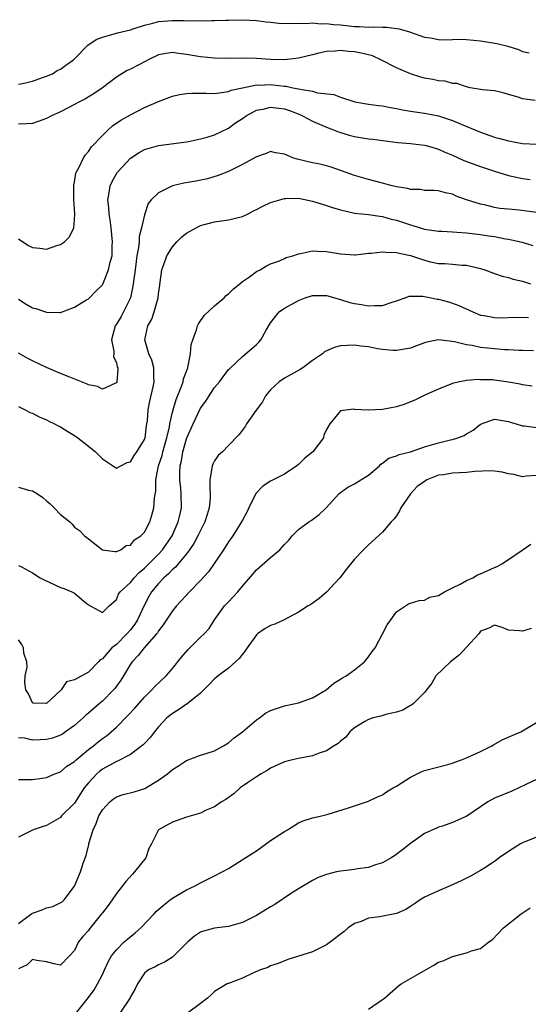
# Model space of a CAD drawing. Units: inches. Extents: x 2574000 to 2577000, y 1509000 to 1512000.
# Drawn here: x 2574481 to 2574554, y 1510004 to 1510145 of the extents above; entities that cross this region are included whole.
import ezdxf

# ---------------------------------------------------------------- set-up
doc = ezdxf.new("R2010")
doc.units = ezdxf.units.IN
doc.header["$MEASUREMENT"] = 0
doc.layers.add('LD25741509_2ft', color=100, linetype='Continuous')

msp = doc.modelspace()

# ---------------------------------------------------------------- linework, layer by layer
at = {"layer": 'LD25741509_2ft'}
for points, elevation in [([(2574481, 1510135.49), (2574481.61, 1510135.61), (2574483, 1510135.95), (2574484.45, 1510136.45), (2574485, 1510136.65), (2574485.85, 1510137), (2574486.54, 1510137.46), (2574487, 1510137.65), (2574487.76, 1510138.24), (2574488.86, 1510139), (2574489, 1510139.12), (2574490.94, 1510141.06), (2574492.11, 1510141.89), (2574493, 1510142.23), (2574494.67, 1510142.68), (2574495.17, 1510142.83), (2574497, 1510143.28), (2574497.39, 1510143.39), (2574499, 1510143.94), (2574500.21, 1510144.21), (2574501, 1510144.44), (2574503, 1510144.58), (2574504.6, 1510144.6), (2574505, 1510144.56), (2574506.6, 1510144.6), (2574507, 1510144.56), (2574508.61, 1510144.61), (2574509, 1510144.59), (2574510.64, 1510144.64), (2574511, 1510144.64), (2574513, 1510144.71), (2574515, 1510144.61), (2574516.39, 1510144.39), (2574517, 1510144.35), (2574518.21, 1510144.21), (2574520.18, 1510144.18), (2574521, 1510144.22), (2574522.19, 1510144.19), (2574523, 1510144.26), (2574524.14, 1510144.14), (2574525, 1510144.17), (2574526.02, 1510144.02), (2574527, 1510143.96), (2574529, 1510143.74), (2574529.73, 1510143.73), (2574531, 1510143.65), (2574531.69, 1510143.69), (2574533, 1510143.63), (2574533.63, 1510143.63), (2574535.4, 1510143.39), (2574536.85, 1510143), (2574539, 1510142.24), (2574539.87, 1510142.13), (2574541, 1510141.9), (2574541.85, 1510141.85), (2574543, 1510141.9), (2574544.08, 1510141.92), (2574545, 1510141.88), (2574547, 1510141.69), (2574549.33, 1510141.33), (2574550.92, 1510140.92), (2574552.44, 1510140.44), (2574553, 1510140.16), (2574553.96, 1510139.96)], 8864), ([(2574554.82, 1510133.18), (2574553, 1510133.42), (2574552.37, 1510133.63), (2574551, 1510134.05), (2574550.25, 1510134.25), (2574549, 1510134.54), (2574547.28, 1510134.72), (2574545.54, 1510135), (2574545, 1510135.11), (2574543.6, 1510135.6), (2574543, 1510135.62), (2574541.94, 1510135.94), (2574541, 1510135.97), (2574540.17, 1510136.17), (2574539, 1510136.36), (2574538.49, 1510136.49), (2574536.99, 1510136.99), (2574535, 1510137.84), (2574532.78, 1510139), (2574531.56, 1510139.56), (2574531, 1510139.7), (2574529.95, 1510139.95), (2574529, 1510140.14), (2574528.17, 1510140.17), (2574527, 1510140.31), (2574526.22, 1510140.22), (2574525, 1510140.17), (2574523.91, 1510139.91), (2574523, 1510139.71), (2574521, 1510139.22), (2574519.01, 1510138.99), (2574517, 1510139.05), (2574515, 1510139.18), (2574513, 1510139.22), (2574511.17, 1510139.17), (2574509, 1510139.2), (2574507, 1510139.4), (2574505, 1510139.76), (2574503.89, 1510139.89), (2574503, 1510140.04), (2574501.83, 1510139.83), (2574501, 1510139.71), (2574499.53, 1510139), (2574499.2, 1510138.8), (2574497, 1510137.66), (2574496.53, 1510137.47), (2574495, 1510136.52), (2574493, 1510135), (2574491.82, 1510134.18), (2574490.57, 1510133.43), (2574489.72, 1510133), (2574489, 1510132.58), (2574487, 1510131.55), (2574485.72, 1510131), (2574485, 1510130.58), (2574483.82, 1510130.18), (2574483, 1510129.88), (2574482.18, 1510129.82), (2574481, 1510129.8)], 8866), ([(2574481, 1510113.44), (2574481.62, 1510113), (2574482.46, 1510112.46), (2574483, 1510112.16), (2574484.07, 1510112.07), (2574485, 1510111.94), (2574486.47, 1510112.47), (2574487, 1510112.63), (2574487.58, 1510113), (2574488.29, 1510113.71), (2574488.91, 1510115), (2574489, 1510116.14), (2574489.04, 1510117), (2574488.92, 1510119), (2574488.9, 1510121), (2574488.9, 1510121.1), (2574489, 1510121.49), (2574489.21, 1510122.79), (2574489.29, 1510123), (2574489.67, 1510123.67), (2574490.3, 1510125), (2574490.57, 1510125.43), (2574491, 1510125.9), (2574491.43, 1510126.57), (2574493, 1510128.19), (2574493.83, 1510129), (2574494.46, 1510129.54), (2574495.64, 1510130.36), (2574497, 1510131.14), (2574499, 1510132.15), (2574501, 1510133.03), (2574503, 1510133.78), (2574503.99, 1510134.01), (2574505, 1510134.18), (2574505.77, 1510134.23), (2574507, 1510134.22), (2574507.76, 1510134.24), (2574509, 1510134.19), (2574510.34, 1510134.34), (2574511, 1510134.47), (2574511.37, 1510134.63), (2574513, 1510135), (2574515, 1510135.39), (2574515.38, 1510135.38), (2574517, 1510135.45), (2574517.41, 1510135.41), (2574519, 1510135.22), (2574519.22, 1510135.22), (2574520.21, 1510135), (2574521, 1510134.85), (2574521.22, 1510134.78), (2574523, 1510134.49), (2574523.71, 1510134.29), (2574526.03, 1510134.03), (2574527, 1510133.66), (2574529.07, 1510133), (2574531, 1510132.64), (2574532.44, 1510132.44), (2574533, 1510132.39), (2574534.16, 1510132.16), (2574535, 1510132.04), (2574535.86, 1510131.86), (2574537, 1510131.66), (2574539, 1510131.38), (2574541, 1510131), (2574543, 1510130.32), (2574544.23, 1510129.77), (2574546.76, 1510128.76), (2574547, 1510128.65), (2574549, 1510127.96), (2574549.74, 1510127.74), (2574551, 1510127.39), (2574553, 1510127.05), (2574555.04, 1510126.96)], 8868), ([(2574481, 1510104.78), (2574482.1, 1510104.1), (2574483, 1510103.58), (2574483.47, 1510103.47), (2574485, 1510102.94), (2574486.89, 1510102.89), (2574487, 1510102.88), (2574489, 1510103.65), (2574490.65, 1510104.65), (2574491, 1510104.87), (2574491.16, 1510105), (2574492.04, 1510105.96), (2574493, 1510106.87), (2574493.04, 1510106.96), (2574493.86, 1510109), (2574494.09, 1510110.09), (2574494.37, 1510111), (2574494.4, 1510112.4), (2574494.45, 1510113), (2574494.25, 1510115), (2574494.11, 1510116.11), (2574493.96, 1510117), (2574493.9, 1510117.9), (2574493.79, 1510119), (2574493.98, 1510119.98), (2574494.12, 1510121), (2574494.38, 1510121.62), (2574495.11, 1510122.89), (2574495.19, 1510123), (2574497, 1510124.93), (2574498.27, 1510125.73), (2574499, 1510126.16), (2574501, 1510126.77), (2574505, 1510127.26), (2574505.31, 1510127.31), (2574507, 1510127.69), (2574507.94, 1510127.94), (2574509, 1510128.29), (2574511, 1510129.23), (2574512.03, 1510129.97), (2574513, 1510130.62), (2574513.52, 1510131), (2574515, 1510131.77), (2574515.95, 1510131.95), (2574517, 1510132.21), (2574519, 1510131.99), (2574519.74, 1510131.74), (2574521.19, 1510131.19), (2574521.58, 1510131), (2574523, 1510130.2), (2574524.34, 1510129.66), (2574525, 1510129.37), (2574525.99, 1510129), (2574526.7, 1510128.7), (2574528.22, 1510128.22), (2574529, 1510128.01), (2574531, 1510127.68), (2574531.64, 1510127.64), (2574535.18, 1510127.18), (2574537, 1510127.04), (2574537.4, 1510127), (2574539, 1510126.8), (2574539.25, 1510126.75), (2574541, 1510126.23), (2574541.83, 1510125.83), (2574543, 1510125.36), (2574544.61, 1510124.61), (2574547, 1510123.74), (2574547.57, 1510123.57), (2574549, 1510123.07), (2574551, 1510122.44), (2574553, 1510122.05), (2574554.09, 1510121.91)], 8870), ([(2574555, 1510117.18), (2574552.5, 1510117.5), (2574551, 1510117.64), (2574549.77, 1510117.77), (2574549, 1510117.91), (2574547.78, 1510118.22), (2574547, 1510118.36), (2574544.99, 1510119), (2574543.52, 1510119.52), (2574543, 1510119.78), (2574542, 1510120), (2574541, 1510120.27), (2574540.33, 1510120.33), (2574539, 1510120.33), (2574538.44, 1510120.44), (2574537, 1510120.46), (2574536.6, 1510120.6), (2574535, 1510120.86), (2574534.39, 1510121), (2574533, 1510121.38), (2574531, 1510121.88), (2574529, 1510122.46), (2574527.14, 1510123.14), (2574525.65, 1510123.65), (2574525, 1510123.84), (2574524.06, 1510124.06), (2574523, 1510124.28), (2574520.81, 1510124.81), (2574520.21, 1510125), (2574519, 1510125.53), (2574517.71, 1510125.71), (2574517, 1510125.88), (2574516.39, 1510125.61), (2574515, 1510125.14), (2574514.92, 1510125.08), (2574513, 1510124.05), (2574511, 1510123.04), (2574509.55, 1510122.45), (2574508.01, 1510121.99), (2574506.34, 1510121.66), (2574504.62, 1510121.38), (2574503, 1510120.99), (2574501, 1510119.99), (2574499.97, 1510119), (2574499.55, 1510118.45), (2574499, 1510116.85), (2574498.6, 1510115), (2574498.26, 1510113.74), (2574498.23, 1510113), (2574498.16, 1510112.16), (2574497.93, 1510111), (2574497.8, 1510110.2), (2574497.67, 1510109), (2574497.36, 1510106.64), (2574496.99, 1510105.01), (2574496.02, 1510103), (2574495.66, 1510102.34), (2574495, 1510101.22), (2574494.83, 1510101), (2574494.3, 1510099), (2574494.62, 1510097.38), (2574494.63, 1510097), (2574494.6, 1510096.6), (2574495, 1510095.72), (2574495.12, 1510095.12), (2574495.18, 1510095), (2574495.21, 1510094.79), (2574495.08, 1510093), (2574495, 1510092.83), (2574494.77, 1510092.77), (2574493, 1510091.93), (2574492.31, 1510092.31), (2574491, 1510092.59), (2574490.73, 1510092.73), (2574488.36, 1510093.64), (2574487, 1510094.19), (2574485, 1510095.05), (2574483, 1510095.98), (2574482.34, 1510096.34), (2574481, 1510097.1)], 8872), ([(2574481, 1510089.45), (2574481.98, 1510089), (2574482.64, 1510088.64), (2574483, 1510088.5), (2574483.98, 1510087.98), (2574485, 1510087.56), (2574485.37, 1510087.37), (2574486.18, 1510087), (2574486.7, 1510086.7), (2574487, 1510086.57), (2574488.08, 1510085.92), (2574489, 1510085.35), (2574489.51, 1510085), (2574490.33, 1510084.33), (2574491, 1510083.82), (2574492.01, 1510083), (2574493, 1510082), (2574495, 1510080.67), (2574495.61, 1510081), (2574496.54, 1510081.46), (2574497, 1510081.56), (2574497.52, 1510082.48), (2574497.92, 1510083), (2574499, 1510084.74), (2574499.09, 1510085), (2574499.3, 1510086.7), (2574499.36, 1510087), (2574499.42, 1510087.42), (2574499.53, 1510089), (2574499.78, 1510090.22), (2574500.26, 1510092.26), (2574500.4, 1510093), (2574500.32, 1510093.68), (2574500.32, 1510095), (2574500.07, 1510096.07), (2574499.62, 1510097), (2574499.05, 1510099), (2574499.48, 1510101), (2574500.04, 1510101.96), (2574500.39, 1510103), (2574500.94, 1510105), (2574501, 1510105.56), (2574501.18, 1510106.82), (2574501.23, 1510107.23), (2574501.5, 1510109), (2574501.75, 1510109.75), (2574502.21, 1510111), (2574503, 1510112.28), (2574503.64, 1510113), (2574504.32, 1510113.68), (2574505, 1510114.24), (2574506.37, 1510115), (2574507, 1510115.33), (2574509, 1510115.85), (2574511, 1510116.11), (2574513, 1510116.61), (2574513.82, 1510117), (2574514.6, 1510117.4), (2574515, 1510117.59), (2574515.91, 1510118.09), (2574517, 1510118.6), (2574519, 1510119.2), (2574519.18, 1510119.18), (2574521, 1510119.22), (2574523, 1510118.82), (2574525, 1510118.2), (2574525.87, 1510117.87), (2574527, 1510117.55), (2574529, 1510117.1), (2574531, 1510116.88), (2574532.64, 1510116.64), (2574533, 1510116.61), (2574534.24, 1510116.24), (2574535, 1510116.07), (2574537, 1510115.4), (2574537.32, 1510115.32), (2574539, 1510114.81), (2574541, 1510114.5), (2574541.5, 1510114.5), (2574543, 1510114.4), (2574543.61, 1510114.39), (2574545, 1510114.28), (2574547, 1510114.03), (2574548.16, 1510113.84), (2574549, 1510113.73), (2574550.56, 1510113.44), (2574551, 1510113.39), (2574552.93, 1510112.93), (2574554.45, 1510112.45)], 8874), ([(2574481, 1510077.93), (2574482.46, 1510077.54), (2574483, 1510077.45), (2574483.72, 1510077), (2574484.47, 1510076.47), (2574485, 1510076.02), (2574485.55, 1510075.55), (2574486.13, 1510075), (2574487, 1510074.04), (2574488.35, 1510073), (2574488.67, 1510072.67), (2574489, 1510072.24), (2574489.75, 1510071.75), (2574490.43, 1510071), (2574490.78, 1510070.78), (2574491, 1510070.58), (2574493, 1510069), (2574494.76, 1510068.76), (2574495, 1510068.76), (2574495.62, 1510069), (2574496.39, 1510069.61), (2574497, 1510069.68), (2574497.56, 1510070.44), (2574498.49, 1510071), (2574499, 1510071.54), (2574499.75, 1510073), (2574500.07, 1510073.94), (2574500.36, 1510075), (2574500.44, 1510076.44), (2574500.63, 1510077.37), (2574500.65, 1510079), (2574501.02, 1510081), (2574501.52, 1510082.48), (2574501.63, 1510083), (2574502.21, 1510085), (2574502.57, 1510086.57), (2574502.64, 1510087), (2574503, 1510088.65), (2574503.09, 1510089), (2574503.53, 1510090.47), (2574504.25, 1510092.25), (2574504.51, 1510093), (2574504.58, 1510093.42), (2574505.18, 1510095), (2574505.26, 1510095.26), (2574505.59, 1510097), (2574505.69, 1510098.31), (2574505.9, 1510099), (2574506.42, 1510100.42), (2574506.57, 1510101), (2574506.71, 1510101.29), (2574507.55, 1510102.45), (2574509, 1510103.86), (2574510.4, 1510105), (2574510.69, 1510105.31), (2574511, 1510105.56), (2574511.7, 1510106.3), (2574512.64, 1510107), (2574513, 1510107.32), (2574514.01, 1510108.01), (2574515, 1510108.76), (2574515.51, 1510109), (2574516.43, 1510109.57), (2574517, 1510109.85), (2574518.29, 1510110.29), (2574519, 1510110.61), (2574519.25, 1510110.75), (2574520.19, 1510111), (2574521, 1510111.28), (2574521.3, 1510111.3), (2574523, 1510111.72), (2574523.66, 1510111.66), (2574525, 1510111.63), (2574527, 1510111.26), (2574529, 1510111.13), (2574529.14, 1510111.14), (2574531, 1510111.37), (2574531.37, 1510111.37), (2574533, 1510111.58), (2574533.5, 1510111.5), (2574535, 1510111.48), (2574535.37, 1510111.37), (2574537, 1510111.02), (2574539, 1510110.36), (2574539.85, 1510110.15), (2574541, 1510109.9), (2574541.89, 1510109.89), (2574543, 1510109.78), (2574544.33, 1510109.67), (2574545, 1510109.67), (2574547, 1510109.2), (2574547.62, 1510109), (2574549, 1510108.48), (2574550.1, 1510108.1), (2574551, 1510107.91), (2574551.67, 1510107.67), (2574553, 1510107.38), (2574553.27, 1510107.27), (2574554.14, 1510107)], 8876), ([(2574481, 1510066.78), (2574481.42, 1510066.58), (2574483, 1510065.74), (2574484.13, 1510065), (2574484.7, 1510064.7), (2574487, 1510063.64), (2574487.48, 1510063.48), (2574488.64, 1510063), (2574489, 1510062.8), (2574490.28, 1510061.72), (2574491, 1510061.17), (2574492.38, 1510060.38), (2574493, 1510060.05), (2574493.97, 1510061), (2574495, 1510061.92), (2574495.31, 1510062.69), (2574495.52, 1510063), (2574497, 1510064.33), (2574497.52, 1510065), (2574498.24, 1510065.76), (2574499, 1510066.38), (2574501, 1510068.4), (2574501.56, 1510069), (2574502.95, 1510071), (2574503.84, 1510073), (2574504.04, 1510073.96), (2574504.29, 1510075), (2574504.27, 1510077), (2574504.19, 1510077.81), (2574504.05, 1510079), (2574504.04, 1510080.04), (2574504.1, 1510081), (2574504.28, 1510081.72), (2574504.49, 1510083), (2574505, 1510084.85), (2574505.06, 1510085), (2574505.94, 1510087), (2574507, 1510089.22), (2574507.76, 1510090.24), (2574508.27, 1510091), (2574509, 1510092.2), (2574509.71, 1510093), (2574511, 1510094.74), (2574511.13, 1510094.87), (2574513, 1510096.59), (2574514.3, 1510097.7), (2574515, 1510098.33), (2574515.33, 1510098.67), (2574515.62, 1510099), (2574516.37, 1510100.37), (2574517, 1510101.4), (2574518.26, 1510103), (2574519, 1510103.52), (2574520.15, 1510104.15), (2574521, 1510104.59), (2574521.97, 1510105), (2574523, 1510105.33), (2574525, 1510105.33), (2574526.18, 1510105), (2574526.79, 1510104.79), (2574527, 1510104.76), (2574528.33, 1510104.33), (2574529, 1510104.17), (2574530.02, 1510104.02), (2574531, 1510103.83), (2574531.91, 1510103.91), (2574533, 1510103.91), (2574534.39, 1510104.39), (2574535, 1510104.56), (2574536.24, 1510105), (2574536.79, 1510105.21), (2574537, 1510105.23), (2574538.77, 1510105.23), (2574539.93, 1510105), (2574540.8, 1510104.8), (2574541, 1510104.79), (2574542.42, 1510104.42), (2574543, 1510104.25), (2574543.92, 1510103.92), (2574545.89, 1510103), (2574547, 1510102.54), (2574547.54, 1510102.46), (2574549, 1510102.17), (2574550.15, 1510102.15), (2574551.79, 1510102.21), (2574553.84, 1510102.16)], 8878), ([(2574554.57, 1510097.43), (2574553, 1510097.48), (2574552.53, 1510097.47), (2574551, 1510097.57), (2574550.43, 1510097.57), (2574549, 1510097.71), (2574547, 1510097.92), (2574545.83, 1510098.17), (2574545, 1510098.29), (2574543.27, 1510098.73), (2574541.01, 1510098.99), (2574539.32, 1510098.68), (2574539, 1510098.55), (2574537.85, 1510098.15), (2574537, 1510097.79), (2574535, 1510097.45), (2574534.53, 1510097.47), (2574533, 1510097.62), (2574532.28, 1510097.72), (2574531, 1510097.99), (2574529.9, 1510098.1), (2574529, 1510098.25), (2574527, 1510098.15), (2574526.1, 1510097.9), (2574524.72, 1510097.28), (2574524.41, 1510097), (2574523, 1510096.02), (2574521.64, 1510095), (2574521.26, 1510094.74), (2574519.94, 1510094.06), (2574519, 1510093.54), (2574518.23, 1510093), (2574517, 1510091.84), (2574516.3, 1510091), (2574515.85, 1510090.15), (2574514.97, 1510088.97), (2574513.57, 1510087), (2574513.37, 1510086.63), (2574512.51, 1510085.49), (2574511, 1510083.88), (2574510.13, 1510083), (2574509.54, 1510082.46), (2574509, 1510081.71), (2574508.75, 1510081.25), (2574508.66, 1510081), (2574508.65, 1510080.65), (2574508.34, 1510079), (2574508.33, 1510077.67), (2574508.41, 1510077), (2574508.4, 1510076.4), (2574508.27, 1510075), (2574507.96, 1510074.04), (2574507.64, 1510073), (2574507, 1510071.78), (2574506.64, 1510071), (2574506.07, 1510069.93), (2574505.43, 1510069), (2574505, 1510068.43), (2574503.82, 1510067), (2574503.45, 1510066.55), (2574503, 1510066.19), (2574502.44, 1510065.56), (2574501.77, 1510065), (2574501, 1510064.21), (2574500.03, 1510063), (2574499.65, 1510062.35), (2574498.95, 1510061.05), (2574498.03, 1510059), (2574497.63, 1510058.37), (2574497, 1510057.58), (2574496.5, 1510057), (2574495, 1510055.5), (2574494.36, 1510055), (2574493, 1510053.42), (2574492.7, 1510053.3), (2574492.43, 1510053), (2574491, 1510051.54), (2574489, 1510050.42), (2574487.86, 1510050.14), (2574487.09, 1510049), (2574485, 1510047.04), (2574483.12, 1510047.12), (2574483, 1510047.16), (2574482.43, 1510048.43), (2574482.08, 1510049), (2574481.94, 1510050.06), (2574481.99, 1510051), (2574482.25, 1510052.25), (2574482.2, 1510053), (2574481.77, 1510054.23), (2574481.71, 1510055), (2574481.49, 1510055.49), (2574481, 1510056.15)], 8880), ([(2574554.39, 1510092.39), (2574553, 1510092.56), (2574552.65, 1510092.65), (2574551, 1510092.95), (2574549, 1510093.23), (2574548.74, 1510093.26), (2574547, 1510093.29), (2574546.68, 1510093.32), (2574545, 1510093.17), (2574544.83, 1510093.16), (2574543.98, 1510093), (2574543, 1510092.77), (2574541, 1510091.96), (2574539.12, 1510091.12), (2574537.6, 1510090.4), (2574537, 1510090.15), (2574536.19, 1510089.81), (2574535, 1510089.41), (2574533, 1510089.03), (2574531, 1510088.96), (2574530.95, 1510088.95), (2574529.04, 1510089.04), (2574528.91, 1510089.09), (2574527, 1510088.86), (2574525.47, 1510087), (2574525, 1510086.19), (2574524.63, 1510085.37), (2574524.57, 1510085), (2574523.03, 1510083), (2574521.91, 1510082.09), (2574521, 1510081.17), (2574520.79, 1510081), (2574519, 1510079.83), (2574517, 1510078.82), (2574515.91, 1510078.09), (2574514.93, 1510077.07), (2574513.93, 1510075), (2574513.62, 1510074.38), (2574513, 1510073.26), (2574512.88, 1510073), (2574511.63, 1510071), (2574511, 1510070.16), (2574510.27, 1510069), (2574508.14, 1510065.86), (2574507, 1510064.63), (2574505.42, 1510063), (2574504.27, 1510061.73), (2574503.58, 1510061), (2574503, 1510060.29), (2574501.7, 1510058.3), (2574501, 1510057.42), (2574500.85, 1510057.15), (2574500.73, 1510057), (2574498.96, 1510055), (2574498.11, 1510053.89), (2574497.23, 1510053), (2574497, 1510052.69), (2574495.99, 1510051), (2574495.63, 1510050.37), (2574495, 1510049.54), (2574494.78, 1510049.22), (2574494.59, 1510049), (2574493, 1510047.39), (2574492.53, 1510047), (2574491, 1510045.66), (2574490.63, 1510045.37), (2574490.23, 1510045), (2574489, 1510043.92), (2574487.75, 1510043), (2574487.31, 1510042.69), (2574487, 1510042.53), (2574485.89, 1510042.11), (2574485, 1510041.91), (2574484.12, 1510041.88), (2574483, 1510041.84), (2574481.91, 1510042.09), (2574481, 1510042.14)], 8882), ([(2574481, 1510036.21), (2574483, 1510036.22), (2574484.39, 1510036.39), (2574485, 1510036.49), (2574486.19, 1510037), (2574487, 1510037.31), (2574487.91, 1510038.09), (2574489, 1510038.78), (2574489.23, 1510039), (2574491, 1510040.47), (2574491.71, 1510041), (2574492.41, 1510041.59), (2574493, 1510042.05), (2574493.56, 1510042.44), (2574494.26, 1510043), (2574495, 1510043.69), (2574496.65, 1510045.35), (2574497.61, 1510046.39), (2574499, 1510047.97), (2574500.08, 1510049), (2574500.5, 1510049.5), (2574502.09, 1510051), (2574503, 1510052.06), (2574504.31, 1510053.69), (2574505.24, 1510054.76), (2574505.5, 1510055), (2574507, 1510056.51), (2574507.53, 1510057), (2574508.23, 1510057.77), (2574509.03, 1510059), (2574510.46, 1510061), (2574511, 1510061.6), (2574511.69, 1510062.31), (2574512.32, 1510063), (2574513, 1510063.82), (2574514.48, 1510065.52), (2574515, 1510066.14), (2574517, 1510067.9), (2574518.35, 1510069), (2574519, 1510069.75), (2574519.61, 1510070.39), (2574520.08, 1510071), (2574521, 1510071.92), (2574522.5, 1510073), (2574522.81, 1510073.19), (2574523.95, 1510074.05), (2574524.94, 1510075), (2574526.78, 1510077), (2574527, 1510077.18), (2574528.06, 1510077.94), (2574529, 1510078.44), (2574529.93, 1510079), (2574531, 1510079.67), (2574532.55, 1510081), (2574532.78, 1510081.22), (2574533, 1510081.36), (2574533.92, 1510082.08), (2574535, 1510082.41), (2574535.39, 1510082.61), (2574537, 1510083.01), (2574539, 1510083.69), (2574539.99, 1510083.99), (2574541, 1510084.29), (2574542.71, 1510084.71), (2574543, 1510084.76), (2574543.76, 1510085), (2574544.65, 1510085.35), (2574545, 1510085.57), (2574545.93, 1510086.07), (2574547, 1510086.96), (2574549, 1510087.67), (2574549.57, 1510087.57), (2574551, 1510087.35), (2574551.25, 1510087.25), (2574552.07, 1510087), (2574553, 1510086.69), (2574553.3, 1510086.7), (2574555, 1510086.47)], 8884), ([(2574555, 1510079.6), (2574553.51, 1510079.51), (2574553, 1510079.44), (2574551.77, 1510079.77), (2574551, 1510079.84), (2574550.11, 1510080.11), (2574549, 1510080.24), (2574548.29, 1510080.29), (2574546.17, 1510080.17), (2574545, 1510080.03), (2574543, 1510079.93), (2574541.72, 1510079.72), (2574541, 1510079.65), (2574539.35, 1510079), (2574539.12, 1510078.88), (2574537.96, 1510078.04), (2574537, 1510077), (2574535.63, 1510075), (2574535.43, 1510074.57), (2574535, 1510073.87), (2574534.63, 1510073.37), (2574534.26, 1510073), (2574533, 1510071.55), (2574531, 1510069.74), (2574530.27, 1510069), (2574529, 1510067.66), (2574527.79, 1510066.21), (2574526.92, 1510065), (2574525, 1510062.94), (2574523.97, 1510062.03), (2574522.78, 1510061.22), (2574522.38, 1510061), (2574521, 1510060.1), (2574518.96, 1510059), (2574517.61, 1510058.39), (2574517, 1510058.21), (2574516.25, 1510057.75), (2574515.15, 1510057), (2574515, 1510056.88), (2574513.66, 1510055), (2574513.41, 1510054.59), (2574513, 1510054.12), (2574512.53, 1510053.47), (2574511, 1510052.1), (2574509.52, 1510051), (2574509, 1510050.56), (2574508.25, 1510049.75), (2574507, 1510048.52), (2574505.04, 1510046.96), (2574505, 1510046.94), (2574503.86, 1510046.14), (2574503, 1510045.65), (2574502.22, 1510045), (2574501, 1510043.71), (2574500.42, 1510043), (2574499.81, 1510042.19), (2574499, 1510041.36), (2574498.83, 1510041.17), (2574498.63, 1510041), (2574497, 1510039.77), (2574495.17, 1510038.83), (2574495, 1510038.78), (2574493, 1510037.69), (2574492.62, 1510037.38), (2574492.19, 1510037), (2574491, 1510035.72), (2574490.41, 1510035), (2574489, 1510032.84), (2574487.18, 1510031), (2574487, 1510030.79), (2574485, 1510029.65), (2574484.53, 1510029.47), (2574483.12, 1510029), (2574481, 1510027.98)], 8886), ([(2574481, 1510015.66), (2574482.92, 1510017.08), (2574483, 1510017.12), (2574484.41, 1510017.59), (2574485, 1510017.87), (2574485.94, 1510018.06), (2574487.26, 1510018.74), (2574487.53, 1510019), (2574489, 1510020.96), (2574489.86, 1510023), (2574490.27, 1510024.27), (2574490.66, 1510025.34), (2574491.06, 1510026.94), (2574491.08, 1510027.08), (2574491.68, 1510029), (2574492.1, 1510029.9), (2574492.51, 1510031), (2574493, 1510031.87), (2574494.06, 1510033), (2574494.56, 1510033.44), (2574495, 1510033.72), (2574495.95, 1510034.05), (2574497.54, 1510034.46), (2574499.07, 1510034.93), (2574499.2, 1510035), (2574501, 1510036.1), (2574502.29, 1510037), (2574503, 1510037.61), (2574503.86, 1510038.14), (2574505, 1510038.93), (2574507, 1510039.69), (2574507.98, 1510039.98), (2574509, 1510040.32), (2574510.3, 1510041), (2574511, 1510041.42), (2574511.83, 1510042.17), (2574513, 1510043), (2574515, 1510044.71), (2574515.44, 1510045), (2574516.31, 1510045.69), (2574517, 1510046.07), (2574518.57, 1510046.57), (2574519, 1510046.74), (2574519.21, 1510046.79), (2574520.36, 1510047), (2574521, 1510047.15), (2574523, 1510047.87), (2574524.94, 1510049), (2574526.03, 1510049.97), (2574527, 1510050.53), (2574527.27, 1510050.73), (2574527.79, 1510051), (2574529, 1510051.87), (2574530.44, 1510053), (2574531, 1510053.7), (2574531.53, 1510054.47), (2574531.94, 1510055), (2574533.02, 1510057), (2574533.69, 1510058.31), (2574534.17, 1510059), (2574535, 1510060.14), (2574536.27, 1510061), (2574536.73, 1510061.27), (2574537, 1510061.39), (2574538.24, 1510061.76), (2574539, 1510061.83), (2574539.77, 1510062.23), (2574541, 1510062.48), (2574541.84, 1510063), (2574543, 1510063.58), (2574544.09, 1510064.09), (2574545, 1510064.63), (2574545.92, 1510065), (2574546.59, 1510065.41), (2574547, 1510065.56), (2574549, 1510066.46), (2574549.39, 1510066.61), (2574550.03, 1510067), (2574551, 1510067.62), (2574552.97, 1510068.97), (2574554.18, 1510069.82)], 8888), ([(2574554.23, 1510057.77), (2574553, 1510057.37), (2574552.57, 1510057.43), (2574551, 1510057.52), (2574550.1, 1510057.9), (2574549, 1510058.24), (2574548.17, 1510057.83), (2574547, 1510057.4), (2574546.86, 1510057.14), (2574546.76, 1510057), (2574545, 1510055.1), (2574544.01, 1510053.99), (2574542.71, 1510053), (2574540.6, 1510051), (2574540.03, 1510049.97), (2574539.27, 1510049), (2574539, 1510048.61), (2574537.36, 1510047), (2574537.16, 1510046.84), (2574537, 1510046.77), (2574535.89, 1510046.11), (2574535, 1510045.84), (2574533.5, 1510045.5), (2574532.76, 1510045.24), (2574531.69, 1510045), (2574531, 1510044.78), (2574530.48, 1510044.48), (2574529, 1510043.57), (2574528.36, 1510043), (2574527.75, 1510042.25), (2574527, 1510041.69), (2574526.65, 1510041.35), (2574526.12, 1510041), (2574525, 1510040.3), (2574523.97, 1510039.97), (2574523, 1510039.59), (2574521, 1510039.21), (2574520.15, 1510039), (2574519.21, 1510038.79), (2574519, 1510038.72), (2574517, 1510037.8), (2574516.52, 1510037.48), (2574515.67, 1510037), (2574515, 1510036.59), (2574513.73, 1510035.73), (2574512.67, 1510035), (2574511.81, 1510034.19), (2574510.64, 1510033.36), (2574509.99, 1510033), (2574509, 1510032.32), (2574507.81, 1510031.81), (2574507, 1510031.42), (2574505, 1510030.83), (2574503, 1510030.09), (2574501.03, 1510029), (2574500.02, 1510027), (2574499.65, 1510026.35), (2574499.22, 1510025), (2574497.6, 1510023), (2574497.3, 1510022.7), (2574496.34, 1510021.66), (2574495.86, 1510021), (2574495, 1510019.91), (2574494.4, 1510019), (2574493.8, 1510018.2), (2574493, 1510017.16), (2574492.89, 1510017), (2574491.14, 1510014.86), (2574491, 1510014.66), (2574490.2, 1510013.8), (2574489.58, 1510013), (2574489, 1510011.79), (2574488.3, 1510011), (2574487, 1510009.68), (2574486.12, 1510009.88), (2574485, 1510010.16), (2574483.65, 1510010.35), (2574483, 1510010.51), (2574482.24, 1510009.76), (2574481, 1510009.16)], 8890), ([(2574489.37, 1510003), (2574491, 1510005.05), (2574491.82, 1510006.18), (2574492.32, 1510007), (2574493, 1510008.34), (2574493.31, 1510009), (2574493.82, 1510010.18), (2574494.31, 1510011), (2574495, 1510011.89), (2574496.13, 1510013), (2574496.58, 1510013.42), (2574497.69, 1510014.31), (2574498.47, 1510015), (2574500.37, 1510017), (2574500.66, 1510017.34), (2574501.72, 1510018.28), (2574502.7, 1510019), (2574503, 1510019.25), (2574505, 1510020.45), (2574506.24, 1510021), (2574507, 1510021.45), (2574509, 1510022.43), (2574510.1, 1510023), (2574511, 1510023.51), (2574514.38, 1510025.62), (2574515, 1510026.04), (2574517, 1510027.49), (2574519, 1510028.79), (2574519.42, 1510029), (2574521, 1510030.02), (2574521.69, 1510030.3), (2574523, 1510030.72), (2574523.22, 1510030.78), (2574524.27, 1510031), (2574525.24, 1510031.24), (2574528.15, 1510032.15), (2574529, 1510032.46), (2574531, 1510033.13), (2574532.28, 1510033.72), (2574533, 1510034.02), (2574533.58, 1510034.42), (2574534.54, 1510035), (2574535, 1510035.25), (2574537, 1510036.55), (2574538.64, 1510037.36), (2574539, 1510037.5), (2574542.35, 1510038.35), (2574543, 1510038.53), (2574543.33, 1510038.67), (2574544.28, 1510039), (2574545, 1510039.28), (2574547, 1510040.22), (2574548.6, 1510041), (2574548.84, 1510041.16), (2574550.11, 1510041.89), (2574551.5, 1510042.5), (2574552.76, 1510043), (2574553, 1510043.14), (2574555, 1510044.34)], 8892), ([(2574555, 1510036.21), (2574553.47, 1510035.47), (2574551.46, 1510034.54), (2574549, 1510033.53), (2574548.06, 1510033), (2574547, 1510032.3), (2574545.04, 1510030.96), (2574543, 1510030.08), (2574541.55, 1510029.55), (2574541, 1510029.38), (2574540.73, 1510029.27), (2574539, 1510028.49), (2574537, 1510027.08), (2574535.86, 1510026.14), (2574534.72, 1510025.28), (2574534.26, 1510025), (2574533, 1510024.3), (2574532.01, 1510024.01), (2574531, 1510023.65), (2574529.43, 1510023.43), (2574529, 1510023.35), (2574527, 1510023.11), (2574526.41, 1510023), (2574525, 1510022.65), (2574523.8, 1510022.2), (2574523, 1510021.8), (2574522.52, 1510021.48), (2574521.73, 1510021), (2574521, 1510020.59), (2574519.86, 1510019.86), (2574517.63, 1510018.37), (2574517, 1510018.01), (2574515.4, 1510017), (2574515, 1510016.77), (2574513, 1510015.76), (2574511, 1510015.19), (2574509, 1510014.98), (2574507.46, 1510014.54), (2574507, 1510014.38), (2574506.17, 1510013.83), (2574505.18, 1510013), (2574503.09, 1510010.91), (2574503, 1510010.84), (2574501.89, 1510010.11), (2574501, 1510009.76), (2574500.54, 1510009.46), (2574499.57, 1510009), (2574499, 1510008.56), (2574498.01, 1510007), (2574497.67, 1510006.33), (2574497, 1510005.15), (2574496.96, 1510005.04), (2574495.58, 1510003)], 8894), ([(2574555, 1510027.98), (2574553, 1510027.17), (2574552.7, 1510027), (2574551, 1510025.91), (2574549.66, 1510025), (2574549, 1510024.51), (2574547.61, 1510023.61), (2574547, 1510023.23), (2574545.59, 1510022.41), (2574545, 1510022.13), (2574544.26, 1510021.74), (2574542.65, 1510021), (2574541, 1510020.31), (2574539, 1510019.38), (2574538.39, 1510019), (2574537.57, 1510018.43), (2574537, 1510018.08), (2574536.35, 1510017.65), (2574535, 1510017.07), (2574532.58, 1510016.58), (2574531, 1510016.38), (2574529.94, 1510015.94), (2574529, 1510015.62), (2574528.11, 1510015), (2574527.51, 1510014.49), (2574525.56, 1510013), (2574525, 1510012.6), (2574523, 1510011.61), (2574519.49, 1510010.51), (2574518.08, 1510009.92), (2574517, 1510009.58), (2574516.64, 1510009.36), (2574515.57, 1510009), (2574514.59, 1510008.59), (2574513, 1510007.81), (2574511, 1510007.08), (2574510.84, 1510007), (2574509, 1510005.94), (2574508.54, 1510005.46), (2574508.01, 1510005), (2574507, 1510004.21), (2574505.17, 1510002.83)], 8896), ([(2574531, 1510003.4), (2574533, 1510004.78), (2574533.29, 1510005), (2574535.27, 1510006.73), (2574535.69, 1510007), (2574540.33, 1510009.67), (2574541, 1510010.1), (2574541.68, 1510010.32), (2574543, 1510010.94), (2574545, 1510011.43), (2574545.72, 1510011.72), (2574547, 1510012.08), (2574548.2, 1510013), (2574548.67, 1510013.33), (2574550.28, 1510015), (2574552.8, 1510017), (2574554.11, 1510017.89)], 8898)]:
    msp.add_lwpolyline(points, dxfattribs=dict(at, elevation=elevation))

doc.saveas('drawing.dxf')
